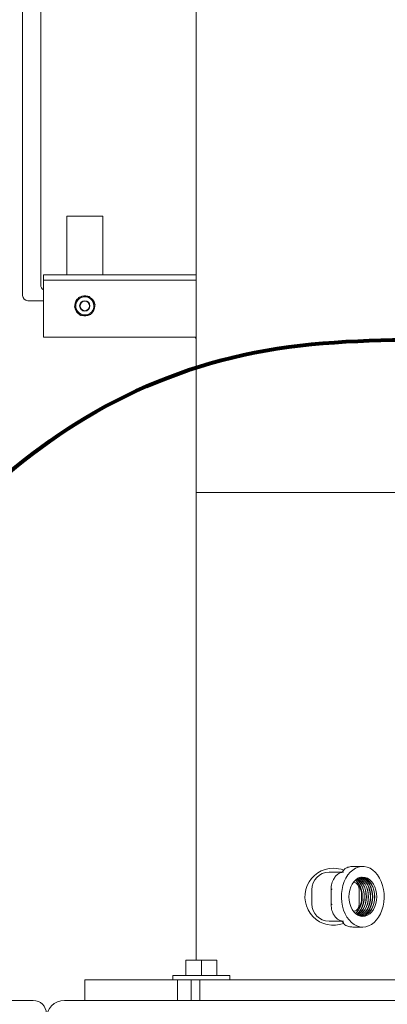
# Model space of a CAD drawing. Units: inches. Extents: x 0.1 to 22.1, y 0.1 to 17.1.
# Drawn here: x 3.9 to 4.6, y 2.7 to 4.7 of the extents above; entities that cross this region are included whole.
import ezdxf

# ---------------------------------------------------------------- set-up
doc = ezdxf.new("R2010")
doc.units = ezdxf.units.IN
doc.header["$MEASUREMENT"] = 0
doc.layers.add('7', color=7, linetype='Continuous', lineweight=15)

msp = doc.modelspace()

# ---------------------------------------------------------------- linework, layer by layer
at = {"color": 7, "linetype": 'Continuous', "lineweight": 15}
for p, q in [((4.26122, 5.65148), (4.26122, 3.75565)), ((3.91226, 4.15148), (3.91226, 5.50565)), ((3.94872, 4.17231), (3.94872, 5.48481)), ((4.0008, 4.31106), (4.07372, 4.31106)), ((4.0008, 4.19315), (4.0008, 4.31106)), ((4.07372, 4.31106), (4.07372, 4.19315)), ((3.95393, 4.18273), (3.95393, 4.19315)), ((3.95393, 4.19315), (4.26122, 4.19315)), ((3.95393, 4.18273), (4.26122, 4.18273)), ((3.95393, 4.17231), (3.95393, 4.18273)), ((3.95393, 4.06815), (3.95393, 4.17231)), ((3.95393, 4.14106), (3.92268, 4.14106)), ((4.01703, 4.13224), (4.01791, 4.13217)), ((3.95393, 4.06815), (4.26122, 4.06815)), ((4.26018, 4.06815), (4.26018, 4.06606)), ((4.26122, 4.06606), (4.26018, 4.06606)), ((4.26122, 3.75565), (4.26122, 2.81556)), ((4.26122, 3.75565), (4.8133, 3.75565)), ((4.55425, 2.99237), (4.53126, 2.99237)), ((4.59619, 3.00398), (4.57614, 3.00398)), ((4.57731, 2.97237), (4.57835, 2.97237)), ((4.49351, 2.95737), (4.49351, 2.92892)), ((4.53246, 2.95737), (4.53246, 2.92892)), ((4.58898, 2.95737), (4.58898, 2.92892)), ((4.57835, 2.91392), (4.57731, 2.91392)), ((4.55425, 2.89392), (4.53126, 2.89392)), ((4.57614, 2.88231), (4.59619, 2.88231)), ((4.24039, 2.78523), (4.24039, 2.81556)), ((4.27164, 2.81556), (4.24039, 2.81556)), ((4.27164, 2.78523), (4.27164, 2.81556)), ((4.30289, 2.81556), (4.27164, 2.81556)), ((4.30289, 2.78523), (4.30289, 2.81556)), ((4.03726, 2.77648), (4.03726, 2.73481)), ((4.03726, 2.77648), (4.07476, 2.77648)), ((4.07476, 2.77648), (4.18214, 2.77648)), ((4.18214, 2.77648), (4.20428, 2.77648)), ((4.20428, 2.77648), (4.22333, 2.77648)), ((4.21418, 2.78523), (4.21418, 2.77648)), ((4.21418, 2.78523), (4.25856, 2.78523)), ((4.22333, 2.77648), (4.25856, 2.77648)), ((4.22333, 2.77648), (4.22333, 2.73481)), ((4.22333, 2.77648), (4.22347, 2.77648)), ((4.2508, 2.77648), (4.2508, 2.73481)), ((4.25856, 2.78523), (4.32909, 2.78523)), ((4.25856, 2.77648), (4.26844, 2.77648)), ((4.26844, 2.77648), (4.26844, 2.73481)), ((4.26844, 2.77648), (4.28897, 2.77648)), ((4.28897, 2.77648), (4.32391, 2.77648)), ((4.32391, 2.77648), (4.60398, 2.77648)), ((4.32909, 2.77648), (4.32909, 2.78523)), ((4.60398, 2.77648), (4.93304, 2.77648)), ((1.9858, 2.73481), (3.93372, 2.73481)), ((5.9233, 2.73481), (3.99622, 2.73481))]:
    msp.add_line(p, q, dxfattribs=at)
at = {"color": 7, "linetype": 'Continuous', "lineweight": 15, "flags": 128}
for points in [[(4.59619, 2.88231), (4.5902, 2.8829), (4.58433, 2.88467), (4.57869, 2.88757), (4.57339, 2.89156), (4.56854, 2.89654), (4.56422, 2.90244), (4.56052, 2.90913), (4.55752, 2.91648), (4.55528, 2.92435), (4.55382, 2.93258), (4.5532, 2.94102), (4.55341, 2.9495), (4.55445, 2.95786), (4.5563, 2.96593), (4.55893, 2.97356), (4.56229, 2.9806), (4.56631, 2.9869), (4.5709, 2.99236), (4.57599, 2.99686), (4.58147, 3.00031), (4.58724, 3.00265), (4.59319, 3.00383), (4.59919, 3.00383), (4.60513, 3.00265), (4.6109, 3.00031), (4.61638, 2.99686), (4.62147, 2.99236), (4.62607, 2.9869), (4.63008, 2.9806), (4.63344, 2.97356), (4.63607, 2.96593), (4.63792, 2.95786), (4.63897, 2.9495), (4.63918, 2.94102), (4.63855, 2.93258), (4.6371, 2.92435), (4.63485, 2.91648), (4.63185, 2.90913), (4.62815, 2.90244), (4.62384, 2.89654), (4.61898, 2.89156), (4.61368, 2.88757), (4.60804, 2.88467), (4.60217, 2.8829), (4.59619, 2.88231)], [(4.59619, 2.98273), (4.60105, 2.98213), (4.60576, 2.98034), (4.61018, 2.97743), (4.61418, 2.97347), (4.61763, 2.96859), (4.62043, 2.96294), (4.62249, 2.95668), (4.62375, 2.95002), (4.62418, 2.94315), (4.62375, 2.93627), (4.62249, 2.92961), (4.62043, 2.92335), (4.61763, 2.9177), (4.61418, 2.91282), (4.61018, 2.90886), (4.60576, 2.90595), (4.60105, 2.90416), (4.59619, 2.90356), (4.59133, 2.90416), (4.58661, 2.90595), (4.58219, 2.90886), (4.57819, 2.91282), (4.57474, 2.9177), (4.57195, 2.92335), (4.56988, 2.92961), (4.56862, 2.93627), (4.5682, 2.94315), (4.56862, 2.95002), (4.56988, 2.95668), (4.57195, 2.96294), (4.57474, 2.96859), (4.57819, 2.97347), (4.58219, 2.97743), (4.58661, 2.98034), (4.59133, 2.98213), (4.59619, 2.98273)], [(4.58167, 2.97698), (4.58514, 2.97347), (4.58859, 2.96859), (4.59138, 2.96294), (4.59345, 2.95668), (4.59471, 2.95002), (4.59513, 2.94315), (4.59471, 2.93627), (4.59345, 2.92961), (4.59138, 2.92335), (4.58859, 2.9177), (4.58514, 2.91282), (4.58167, 2.90931)], [(4.58377, 2.97862), (4.58535, 2.97743), (4.58934, 2.97347), (4.59279, 2.96859), (4.59559, 2.96294), (4.59766, 2.95668), (4.59892, 2.95002), (4.59934, 2.94315), (4.59892, 2.93627), (4.59766, 2.92961), (4.59559, 2.92335), (4.59279, 2.9177), (4.58934, 2.91282), (4.58535, 2.90886), (4.58377, 2.90767)], [(4.58578, 2.97976), (4.58914, 2.97743), (4.59313, 2.97347), (4.59658, 2.96859), (4.59938, 2.96294), (4.60144, 2.95668), (4.60271, 2.95002), (4.60313, 2.94315)], [(4.58587, 2.97994), (4.58956, 2.97743), (4.59355, 2.97347), (4.597, 2.96859), (4.5998, 2.96294), (4.60186, 2.95668), (4.60313, 2.95002), (4.60355, 2.94315), (4.60313, 2.93627), (4.60186, 2.92961), (4.5998, 2.92335), (4.597, 2.9177), (4.59355, 2.91282), (4.58956, 2.90886), (4.58587, 2.90635)], [(4.58777, 2.9809), (4.58892, 2.98034), (4.59335, 2.97743), (4.59734, 2.97347), (4.60079, 2.96859), (4.60359, 2.96294), (4.60565, 2.95668), (4.60691, 2.95002), (4.60734, 2.94315)], [(4.58798, 2.98099), (4.58934, 2.98034), (4.59377, 2.97743), (4.59776, 2.97347), (4.60121, 2.96859), (4.60401, 2.96294), (4.60607, 2.95668), (4.60734, 2.95002), (4.60776, 2.94315), (4.60734, 2.93627), (4.60607, 2.92961), (4.60401, 2.92335), (4.60121, 2.9177), (4.59776, 2.91282), (4.59377, 2.90886), (4.58934, 2.90595), (4.58798, 2.9053)], [(4.58987, 2.98171), (4.59313, 2.98034), (4.59755, 2.97743), (4.60155, 2.97347), (4.605, 2.96859), (4.6078, 2.96294), (4.60986, 2.95668), (4.61112, 2.95002), (4.61155, 2.94315)], [(4.59008, 2.98178), (4.59355, 2.98034), (4.59798, 2.97743), (4.60197, 2.97347), (4.60542, 2.96859), (4.60822, 2.96294), (4.61028, 2.95668), (4.61154, 2.95002), (4.61197, 2.94315), (4.61154, 2.93627), (4.61028, 2.92961), (4.60822, 2.92335), (4.60542, 2.9177), (4.60197, 2.91282), (4.59798, 2.90886), (4.59355, 2.90595), (4.59008, 2.90451)], [(4.59198, 2.98228), (4.59263, 2.98213), (4.59734, 2.98034), (4.60176, 2.97743), (4.60576, 2.97347), (4.60921, 2.96859), (4.61201, 2.96294), (4.61407, 2.95668), (4.61533, 2.95002), (4.61576, 2.94315)], [(4.59219, 2.98232), (4.59305, 2.98213), (4.59776, 2.98034), (4.60218, 2.97743), (4.60618, 2.97347), (4.60963, 2.96859), (4.61243, 2.96294), (4.61449, 2.95668), (4.61575, 2.95002), (4.61618, 2.94315), (4.61575, 2.93627), (4.61449, 2.92961), (4.61243, 2.92335), (4.60963, 2.9177), (4.60618, 2.91282), (4.60218, 2.90886), (4.59776, 2.90595), (4.59305, 2.90416), (4.59219, 2.90397)], [(4.59408, 2.98262), (4.59684, 2.98213), (4.60155, 2.98034), (4.60597, 2.97743), (4.60997, 2.97347), (4.61342, 2.96859), (4.61622, 2.96294), (4.61828, 2.95668), (4.61954, 2.95002), (4.61997, 2.94315)], [(4.59429, 2.98264), (4.59726, 2.98213), (4.60197, 2.98034), (4.60639, 2.97743), (4.61039, 2.97347), (4.61384, 2.96859), (4.61664, 2.96294), (4.6187, 2.95668), (4.61996, 2.95002), (4.62039, 2.94315), (4.61996, 2.93627), (4.6187, 2.92961), (4.61664, 2.92335), (4.61384, 2.9177), (4.61039, 2.91282), (4.60639, 2.90886), (4.60197, 2.90595), (4.59726, 2.90416), (4.59429, 2.90365)], [(4.59892, 2.94315), (4.5985, 2.93627), (4.59723, 2.92961), (4.59517, 2.92335), (4.59237, 2.9177), (4.58892, 2.91282), (4.58493, 2.90886), (4.58356, 2.90782)], [(4.60313, 2.94315), (4.60271, 2.93627), (4.60144, 2.92961), (4.59938, 2.92335), (4.59658, 2.9177), (4.59313, 2.91282), (4.58914, 2.90886), (4.58578, 2.90653)], [(4.60734, 2.94315), (4.60691, 2.93627), (4.60565, 2.92961), (4.60359, 2.92335), (4.60079, 2.9177), (4.59734, 2.91282), (4.59335, 2.90886), (4.58892, 2.90595), (4.58777, 2.90539)], [(4.61155, 2.94315), (4.61112, 2.93627), (4.60986, 2.92961), (4.6078, 2.92335), (4.605, 2.9177), (4.60155, 2.91282), (4.59755, 2.90886), (4.59313, 2.90595), (4.58987, 2.90458)], [(4.61576, 2.94315), (4.61533, 2.93627), (4.61407, 2.92961), (4.61201, 2.92335), (4.60921, 2.9177), (4.60576, 2.91282), (4.60176, 2.90886), (4.59734, 2.90595), (4.59263, 2.90416), (4.59198, 2.90401)], [(4.61997, 2.94315), (4.61954, 2.93627), (4.61828, 2.92961), (4.61622, 2.92335), (4.61342, 2.9177), (4.60997, 2.91282), (4.60597, 2.90886), (4.60155, 2.90595), (4.59684, 2.90416), (4.59408, 2.90367)]]:
    msp.add_lwpolyline(points, dxfattribs=at)
at = {"color": 7, "linetype": 'Continuous', "lineweight": 15}
for radius in [0.01042, 0.00958]:
    msp.add_circle((4.03726, 4.13065), radius, dxfattribs=at)
for centre, radius, start, end in [((3.95914, 4.17231), 0.01042, 180, 240), ((3.92268, 4.15148), 0.01042, 180, 270), ((4.03726, 4.13065), 0.02029, 129.41439, 175.5), ((4.03726, 4.13065), 0.01823, 155.40664, 215.40664), ((4.03726, 4.13065), 0.01823, 95.40664, 155.40664), ((4.03726, 4.13065), 0.02029, 71.85592, 118.96306), ((4.03726, 4.13065), 0.01823, 35.40664, 95.40664), ((4.03726, 4.13065), 0.02029, 10.71102, 61.26088), ((4.03726, 4.13065), 0.01823, 335.40664, 35.40664), ((4.03726, 4.13065), 0.02029, 189.49616, 240.34027), ((4.03726, 4.13065), 0.01823, 215.40664, 275.40664), ((4.03726, 4.13065), 0.01823, 275.40664, 335.40664), ((4.03726, 4.13065), 0.02029, 311.11873, 359.33179), ((4.03726, 4.13065), 0.02029, 251.62102, 299.40035), ((4.53726, 2.94315), 0.05729, 90, 290.99135), ((4.52851, 2.95737), 0.035, 90, 180), ((4.53726, 2.94315), 0.05729, 68.92775, 90), ((4.55002, 2.94498), 0.04473, 357.64898, 45.35189), ((4.55534, 2.94519), 0.04364, 357.30902, 49.69736), ((4.54156, 2.94405), 0.05231, 359.01153, 33.31059), ((4.52851, 2.92892), 0.035, 180, 270), ((4.55002, 2.94131), 0.04473, 314.64816, 2.351), ((4.54211, 2.94208), 0.05177, 326.50367, 1.17421), ((3.93372, 2.70877), 0.02604, 0, 90), ((3.99622, 2.69835), 0.03646, 90, 180)]:
    msp.add_arc(centre, radius, start, end, dxfattribs=at)
for centre, start_param, end_param in [((4.57835, 2.95737), 4.712389, 6.2831853), ((4.57835, 2.92892), 3.1415927, 4.712389)]:
    msp.add_ellipse(centre, major_axis=(0, 0.015), ratio=0.7085409, start_param=start_param, end_param=end_param, dxfattribs=at)
for points, knots in [([(4.02069, 4.13823), (4.0204, 4.13761), (4.01891, 4.13435), (4.01747, 4.13121), (4.01631, 4.12866)], [0, 0, 0, 0, 0.189671, 1, 1, 1, 1]), ([(4.02507, 4.1478), (4.0247, 4.14699), (4.02329, 4.14392), (4.02179, 4.14065), (4.02069, 4.13823)], [0, 0, 0, 0, 0.26208816, 1, 1, 1, 1]), ([(4.03554, 4.14879), (4.03242, 4.1485), (4.02885, 4.14816), (4.02549, 4.14784), (4.02507, 4.1478)], [0, 0, 0, 0, 0.8722317, 1, 1, 1, 1]), ([(4.04602, 4.14978), (4.0428, 4.14948), (4.03935, 4.14915), (4.03579, 4.14882), (4.03554, 4.14879)], [0, 0, 0, 0, 0.9320664, 1, 1, 1, 1]), ([(4.05212, 4.14121), (4.0503, 4.14376), (4.04822, 4.14669), (4.04627, 4.14943), (4.04602, 4.14978)], [0, 0, 0, 0, 0.87222712, 1, 1, 1, 1]), ([(4.05822, 4.13263), (4.05634, 4.13526), (4.05434, 4.13809), (4.05226, 4.14101), (4.05212, 4.14121)], [0, 0, 0, 0, 0.9320651, 1, 1, 1, 1]), ([(4.01631, 4.12866), (4.01818, 4.12603), (4.02019, 4.1232), (4.02226, 4.12028), (4.0224, 4.12008)], [0, 0, 0, 0, 0.93205768, 1, 1, 1, 1]), ([(4.0224, 4.12008), (4.02422, 4.11753), (4.0263, 4.1146), (4.02825, 4.11186), (4.0285, 4.11151)], [0, 0, 0, 0, 0.8722332, 1, 1, 1, 1]), ([(4.05384, 4.12306), (4.05355, 4.12244), (4.05206, 4.11917), (4.05062, 4.11603), (4.04946, 4.11349)], [0, 0, 0, 0, 0.1896628, 1, 1, 1, 1]), ([(4.05822, 4.13263), (4.05785, 4.13182), (4.05644, 4.12874), (4.05494, 4.12547), (4.05384, 4.12306)], [0, 0, 0, 0, 0.26208816, 1, 1, 1, 1]), ([(4.0285, 4.11151), (4.03172, 4.11181), (4.03517, 4.11214), (4.03874, 4.11247), (4.03898, 4.1125)], [0, 0, 0, 0, 0.9320581, 1, 1, 1, 1]), ([(4.03898, 4.1125), (4.0421, 4.11279), (4.04567, 4.11313), (4.04903, 4.11345), (4.04946, 4.11349)], [0, 0, 0, 0, 0.8722317, 1, 1, 1, 1]), ([(4.52851, 2.99237), (4.52863, 2.99237), (4.52888, 2.99237), (4.53047, 2.99237), (4.53126, 2.99237)], [0, 0, 0, 0, 0.4999998, 1, 1, 1, 1]), ([(4.55755, 2.99237), (4.55633, 2.9923), (4.5541, 2.99218), (4.55088, 2.9912), (4.54781, 2.98975), (4.54484, 2.98767), (4.54211, 2.98511), (4.54056, 2.9831), (4.53981, 2.98212)], [0, 0, 0, 0, 0.1853084, 0.3402321, 0.5008895, 0.6784048, 0.8447683, 1, 1, 1, 1]), ([(4.55985, 2.99925), (4.55872, 2.99765), (4.5571, 2.99534), (4.55506, 2.99286), (4.55369, 2.99195), (4.55297, 2.99178), (4.55262, 2.9917)], [0, 0, 0, 0, 0.5506955, 0.7958338, 0.9008035, 1, 1, 1, 1]), ([(4.56044, 2.99978), (4.56036, 2.99976), (4.56018, 2.99972), (4.56003, 2.99955), (4.55995, 2.99943), (4.55993, 2.99939)], [0, 0, 0, 0, 0.3773186, 0.827306, 1, 1, 1, 1]), ([(4.57615, 3.00397), (4.57348, 3.00379), (4.5681, 3.00345), (4.56301, 3.001), (4.56044, 2.99978)], [0, 0, 0, 0, 0.4971496, 1, 1, 1, 1]), ([(4.53981, 2.98212), (4.53933, 2.98142), (4.53693, 2.9779), (4.53438, 2.97173), (4.5327, 2.96383), (4.53254, 2.95955), (4.53246, 2.95737)], [0, 0, 0, 0, 0.106045, 0.5337301, 0.7628544, 1, 1, 1, 1]), ([(4.53452, 2.95844), (4.53432, 2.95842), (4.53388, 2.95838), (4.53363, 2.95814), (4.53344, 2.95782), (4.53324, 2.95754), (4.53286, 2.9574), (4.53259, 2.95738), (4.53246, 2.95737)], [0, 0, 0, 0, 0.12529278, 0.28386744, 0.57079254, 0.83957658, 0.92611427, 1, 1, 1, 1]), ([(4.53246, 2.92892), (4.53265, 2.9289), (4.53309, 2.92886), (4.53335, 2.92862), (4.53353, 2.9283), (4.53374, 2.92802), (4.53411, 2.92787), (4.53439, 2.92786), (4.53452, 2.92785)], [0, 0, 0, 0, 0.1252927, 0.2838674, 0.5707935, 0.8395766, 0.9261142, 1, 1, 1, 1]), ([(4.53246, 2.92892), (4.53246, 2.92841), (4.53249, 2.92588), (4.5331, 2.91951), (4.53539, 2.91123), (4.53851, 2.90624), (4.53981, 2.90417)], [0, 0, 0, 0, 0.0551152, 0.276379, 0.6995895, 1, 1, 1, 1]), ([(4.53126, 2.89392), (4.53047, 2.89392), (4.52888, 2.89392), (4.52863, 2.89392), (4.52851, 2.89392)], [0, 0, 0, 0, 0.5000002, 1, 1, 1, 1]), ([(4.53981, 2.90417), (4.54097, 2.90271), (4.54342, 2.89964), (4.5473, 2.8968), (4.55088, 2.89509), (4.5541, 2.89412), (4.55633, 2.89399), (4.55755, 2.89392)], [0, 0, 0, 0, 0.2369387, 0.4988881, 0.6596222, 0.8146125, 1, 1, 1, 1]), ([(4.55261, 2.89459), (4.55296, 2.89451), (4.55368, 2.89435), (4.55506, 2.89344), (4.5571, 2.89096), (4.55872, 2.88864), (4.55985, 2.88704)], [0, 0, 0, 0, 0.0991647, 0.2040017, 0.4489654, 1, 1, 1, 1]), ([(4.56044, 2.88651), (4.56036, 2.88653), (4.56018, 2.88657), (4.56003, 2.88674), (4.55995, 2.88686), (4.55993, 2.8869)], [0, 0, 0, 0, 0.3773149, 0.8273066, 1, 1, 1, 1]), ([(4.56044, 2.88651), (4.56301, 2.88529), (4.5681, 2.88284), (4.57348, 2.8825), (4.57615, 2.88232)], [0, 0, 0, 0, 0.5028505, 1, 1, 1, 1])]:
    msp.add_open_spline(points, degree=3, knots=knots, dxfattribs=at)
at = {"layer": '7', "lineweight": 80}
msp.add_open_spline([(3.0426, 3.07736), (3.08187, 3.08514), (3.28194, 3.12478), (3.58371, 3.48259), (3.91714, 3.88042), (4.37912, 4.06002), (4.62468, 4.06223), (4.74911, 4.06335)], degree=3, knots=[0, 0, 0, 0, 0.0581154, 0.2960702, 0.6414398, 0.8183199, 1, 1, 1, 1], dxfattribs=at)

doc.saveas('drawing.dxf')
